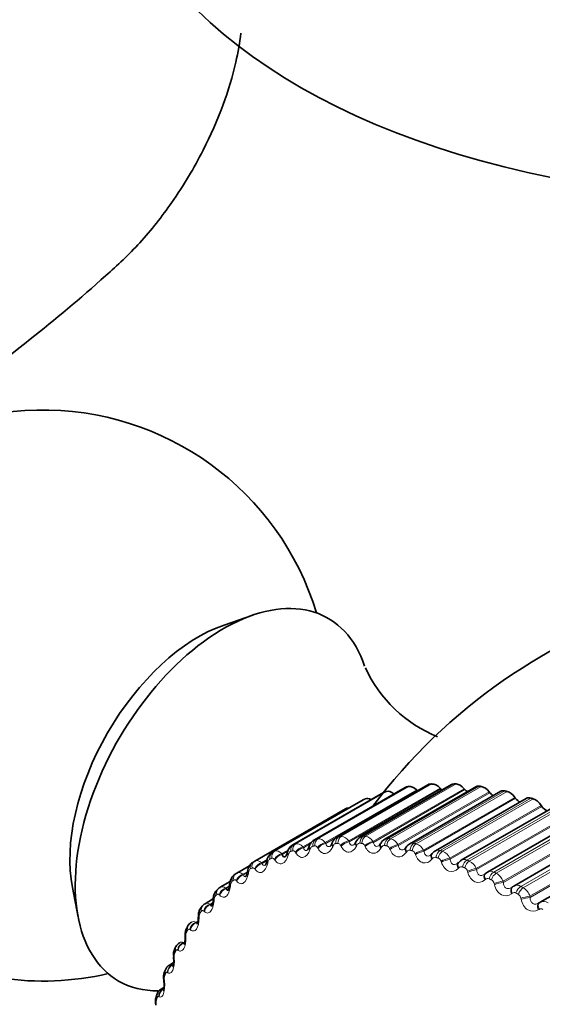
# Model space of a CAD drawing. Units: millimetres. Extents: x 0 to 2778, y 0 to 2138.
# Drawn here: x 670 to 683, y 814 to 840 of the extents above; entities that cross this region are included whole.
import ezdxf
from ezdxf import colors
from ezdxf.entities.mleader import LeaderData, LeaderLine
from ezdxf.math import Vec2, Vec3

# ---------------------------------------------------------------- set-up
doc = ezdxf.new("R2010")
doc.units = ezdxf.units.MM
doc.layers.add('DV6_Défaut', color=7, linetype='Continuous')
doc.layers.add('Défaut', color=7, linetype='Continuous')

# ---------------------------------------------------------------- blocks, each defined once
blk = doc.blocks.new('_DOT')
at = {"color": 0}
blk.add_line((0, 0), (-1, 0), dxfattribs=at)
at = {"color": 0, "const_width": 0.333}
blk.add_lwpolyline([(-0.1665, 0, 1), (0.1665, 0, 1)], format="xyb", close=True, dxfattribs=at)
blk = doc.blocks.new('SE5')
at = {"layer": 'DV6_Défaut', "color": 7, "linetype": 'Continuous', "lineweight": 35}
for p, q in [((675.773, 823.975), (675.021, 823.716)), ((680.369, 819.521), (677.985, 818.145)), ((680.987, 819.527), (678.603, 818.151)), ((679.206, 819.318), (676.824, 817.942)), ((679.774, 819.451), (677.391, 818.076)), ((681.627, 819.469), (679.241, 818.092)), ((682.284, 819.348), (679.897, 817.97)), ((680.096, 819.367), (680.077, 819.385)), ((680.709, 819.413), (680.69, 819.433)), ((681.345, 819.395), (681.327, 819.416)), ((682.001, 819.312), (681.984, 819.334)), ((678.669, 819.121), (676.287, 817.746)), ((682.955, 819.163), (680.567, 817.784)), ((682.674, 819.164), (682.657, 819.187)), ((675.826, 817.514), (678.207, 818.888)), ((683.638, 818.917), (681.247, 817.537)), ((683.36, 818.953), (683.344, 818.977)), ((684.327, 818.609), (681.935, 817.228)), ((685.021, 818.243), (682.626, 816.86)), ((677.857, 817.994), (677.847, 817.969)), ((678.483, 818.02), (678.471, 817.996)), ((679.131, 817.981), (679.118, 817.959)), ((676.685, 817.751), (676.677, 817.724)), ((677.257, 817.904), (677.248, 817.878)), ((679.799, 817.879), (679.784, 817.858)), ((680.483, 817.712), (680.467, 817.693)), ((685.714, 817.819), (683.317, 816.435)), ((676.145, 817.535), (676.138, 817.507)), ((681.179, 817.483), (681.162, 817.465)), ((675.688, 817.394), (675.353, 817.2)), ((681.884, 817.192), (681.866, 817.175)), ((681.935, 817.226), (681.887, 817.189)), ((675.181, 816.98), (674.917, 816.827)), ((675.327, 817.183), (675.285, 817.151)), ((671.04, 816.821), (671.192, 816.041)), ((674.869, 816.791), (674.83, 816.753)), ((682.595, 816.84), (682.575, 816.825)), ((674.721, 816.513), (674.521, 816.397)), ((683.308, 816.429), (683.287, 816.416)), ((674.453, 816.339), (674.418, 816.296)), ((674.082, 815.831), (674.051, 815.784)), ((673.757, 815.27), (673.731, 815.218)), ((673.481, 814.659), (673.459, 814.603)), ((673.697, 814.849), (673.587, 814.786)), ((673.443, 814.196), (673.366, 814.151)), ((673.254, 814.002), (673.236, 813.941))]:
    blk.add_line(p, q, dxfattribs=at)
at = {"layer": 'DV6_Défaut', "color": 7, "linetype": 'Continuous', "lineweight": 18}
for p, q in [((678.042, 818.163), (680.424, 819.537)), ((678.098, 818.166), (680.479, 819.541)), ((678.677, 818.169), (681.058, 819.544)), ((678.734, 818.166), (681.116, 819.541)), ((676.851, 817.954), (679.232, 819.329)), ((676.901, 817.969), (679.282, 819.343)), ((677.433, 818.091), (679.814, 819.466)), ((677.486, 818.1), (679.867, 819.475)), ((677.679, 818.001), (680.077, 819.385)), ((677.691, 817.978), (680.096, 819.367)), ((678.292, 818.049), (680.69, 819.433)), ((678.304, 818.025), (680.709, 819.413)), ((678.929, 818.031), (681.327, 819.416)), ((678.94, 818.006), (681.345, 819.395)), ((679.333, 818.109), (681.714, 819.484)), ((679.392, 818.101), (681.773, 819.476)), ((679.586, 817.949), (681.984, 819.334)), ((679.596, 817.923), (682.001, 819.312)), ((680.006, 817.985), (682.388, 819.36)), ((680.067, 817.971), (682.448, 819.345)), ((676.299, 817.752), (678.681, 819.127)), ((676.347, 817.773), (678.728, 819.148)), ((680.259, 817.803), (682.657, 819.187)), ((680.269, 817.776), (682.674, 819.164)), ((680.695, 817.796), (683.076, 819.17)), ((680.757, 817.776), (683.138, 819.151)), ((680.946, 817.592), (683.344, 818.977)), ((680.955, 817.564), (683.36, 818.953)), ((681.395, 817.543), (683.776, 818.918)), ((681.457, 817.517), (683.838, 818.892)), ((681.642, 817.319), (684.04, 818.704)), ((681.651, 817.291), (684.055, 818.679)), ((682.102, 817.228), (684.483, 818.602)), ((682.165, 817.197), (684.546, 818.571)), ((682.345, 816.985), (684.743, 818.369)), ((682.352, 816.956), (684.757, 818.344)), ((682.813, 816.852), (685.194, 818.226)), ((677.092, 817.888), (677.337, 818.03)), ((677.104, 817.867), (677.293, 817.976)), ((677.679, 818.001), (677.691, 817.978)), ((678.292, 818.049), (678.304, 818.025)), ((678.929, 818.031), (678.94, 818.006)), ((682.876, 816.815), (685.257, 818.19)), ((683.05, 816.591), (685.448, 817.975)), ((676.534, 817.711), (676.711, 817.814)), ((676.534, 817.711), (676.547, 817.692)), ((676.547, 817.692), (676.698, 817.779)), ((676.908, 817.726), (676.895, 817.746)), ((677.092, 817.888), (677.104, 817.867)), ((677.285, 817.836), (677.276, 817.811)), ((677.488, 817.847), (677.475, 817.869)), ((677.884, 817.915), (677.873, 817.89)), ((678.095, 817.903), (678.083, 817.926)), ((678.508, 817.928), (678.496, 817.905)), ((678.726, 817.895), (678.714, 817.919)), ((679.153, 817.877), (679.14, 817.855)), ((679.377, 817.822), (679.366, 817.847)), ((679.586, 817.949), (679.596, 817.923)), ((679.817, 817.762), (679.802, 817.741)), ((680.045, 817.684), (680.035, 817.711)), ((680.259, 817.803), (680.269, 817.776)), ((683.057, 816.561), (685.461, 817.95)), ((676.008, 817.471), (676.153, 817.555)), ((676.008, 817.471), (676.022, 817.453)), ((676.022, 817.453), (676.122, 817.512)), ((676.172, 817.487), (676.166, 817.46)), ((676.357, 817.542), (676.344, 817.561)), ((676.713, 817.693), (676.705, 817.667)), ((680.495, 817.582), (680.479, 817.563)), ((680.726, 817.484), (680.717, 817.511)), ((680.946, 817.592), (680.955, 817.564)), ((675.518, 817.169), (675.618, 817.227)), ((675.531, 817.153), (675.629, 817.21)), ((675.665, 817.218), (675.66, 817.19)), ((675.839, 817.294), (675.825, 817.312)), ((681.185, 817.34), (681.168, 817.322)), ((681.418, 817.22), (681.41, 817.248)), ((681.642, 817.319), (681.651, 817.291)), ((675.355, 816.986), (675.342, 817.001)), ((675.518, 817.169), (675.531, 817.153)), ((681.883, 817.036), (681.864, 817.02)), ((682.345, 816.985), (682.352, 816.956)), ((675.065, 816.807), (675.161, 816.862)), ((675.065, 816.807), (675.078, 816.792)), ((675.078, 816.792), (675.155, 816.836)), ((675.194, 816.888), (675.19, 816.859)), ((682.117, 816.896), (682.11, 816.924)), ((682.585, 816.671), (682.565, 816.657)), ((674.651, 816.386), (674.726, 816.429)), ((674.761, 816.499), (674.759, 816.469)), ((674.91, 816.617), (674.896, 816.631)), ((682.819, 816.512), (682.812, 816.541)), ((683.05, 816.591), (683.057, 816.561)), ((674.504, 816.19), (674.491, 816.202)), ((674.651, 816.386), (674.664, 816.373)), ((674.664, 816.373), (674.722, 816.406)), ((683.288, 816.248), (683.267, 816.236)), ((674.28, 815.908), (674.336, 815.94)), ((674.28, 815.908), (674.293, 815.897)), ((674.293, 815.897), (674.332, 815.919)), ((674.368, 816.052), (674.368, 816.022)), ((674.14, 815.707), (674.127, 815.718)), ((673.952, 815.376), (673.99, 815.398)), ((673.964, 815.367), (673.986, 815.379)), ((674.019, 815.55), (674.019, 815.52)), ((673.82, 815.171), (673.807, 815.18)), ((673.952, 815.376), (673.964, 815.367)), ((673.713, 814.995), (673.715, 814.965)), ((673.669, 814.793), (673.69, 814.805)), ((673.669, 814.793), (673.682, 814.785)), ((673.454, 814.39), (673.457, 814.36)), ((673.545, 814.584), (673.533, 814.591)), ((673.317, 813.949), (673.305, 813.954))]:
    blk.add_line(p, q, dxfattribs=at)
at = {"layer": 'DV6_Défaut', "color": 7, "linetype": 'Continuous', "lineweight": 35}
for centre, radius, start, end in [((670.267, 821.864), 7.5, 16.8166, 240), ((690.914, 809.943), 15, 106.588, 143.0615), ((681.966, 824.075), 3.558, 204.5734, 247.7709), ((678.361, 818.036), 0.115, 307.9666, 340.734), ((678.75, 817.894), 0.295, 119.8626, 154.8308), ((679.36, 817.858), 0.259, 117.0196, 151.627), ((679.992, 817.763), 0.224, 114.7725, 149.0627), ((676.967, 817.691), 0.287, 119.8375, 168.0469), ((679.027, 817.998), 0.0979, 305.8654, 337.304), ((679.706, 817.898), 0.087, 303.3938, 333.4589), ((678.176, 813.443), 4.7, 120, 120.6294), ((680.414, 817.723), 0.0592, 297.6271, 332.0675), ((669.279, 818.306), 6.445, 350.3706, 350.6263), ((674.952, 816.727), 0.103, 109.0456, 142.3319), ((668.851, 817.627), 6.357, 353.3317, 353.5944), ((682.713, 816.7), 0.181, 118.4976, 126.3564), ((668.466, 816.913), 6.283, 356.1572, 356.426), ((674.589, 816.248), 0.161, 114.8034, 146.3789), ((674.262, 815.733), 0.203, 118.6725, 151.1305), ((668.134, 816.161), 6.213, 358.8596, 359.134), ((674.301, 815.604), 0.302, 143.8621, 188.5407), ((667.861, 815.374), 6.141, 1.4519, 1.7315), ((670.267, 821.864), 7.5, 240, 283.1834), ((674.012, 815.058), 0.319, 150.1798, 190.6522), ((673.946, 815.191), 0.202, 116.7799, 157.1412), ((667.652, 814.552), 6.059, 3.9468, 4.2314), ((673.679, 814.598), 0.206, 116.3208, 162.6051), ((673.771, 814.463), 0.338, 155.8449, 192.5647), ((667.513, 813.699), 5.965, 6.3568, 6.6464), ((673.477, 813.949), 0.228, 118.8554, 166.6925), ((673.577, 813.824), 0.358, 160.9794, 194.4797)]:
    blk.add_arc(centre, radius, start, end, dxfattribs=at)
at = {"layer": 'DV6_Défaut', "color": 7, "linetype": 'Continuous', "lineweight": 18}
for centre, radius, start, end in [((678.081, 817.918), 0.248, 31.699, 86.1247), ((678.68, 818.008), 0.161, 91.1276, 118.35), ((678.69, 817.894), 0.275, 29.8346, 80.7686), ((679.316, 817.954), 0.157, 83.9341, 118.5174), ((679.318, 817.807), 0.303, 28.0012, 75.9082), ((679.972, 817.833), 0.156, 77.2278, 118.8971), ((679.962, 817.657), 0.331, 26.1729, 71.4863), ((679.924, 817.678), 0.115, 16.4634, 71.1602), ((680.644, 817.646), 0.158, 71.1093, 119.1964), ((680.619, 817.445), 0.359, 24.3317, 67.4484), ((680.562, 817.535), 0.082, 74.6162, 144.4401), ((680.596, 817.479), 0.125, 14.8721, 67.0608), ((681.327, 817.394), 0.163, 65.6284, 119.4229), ((681.287, 817.172), 0.385, 22.4642, 63.7438), ((678.087, 813.298), 4.66, 120, 120.6294), ((681.248, 817.285), 0.083, 69.1463, 138.9988), ((681.279, 817.218), 0.135, 13.224, 63.3212), ((682.018, 817.079), 0.171, 60.7854, 119.3147), ((681.962, 816.841), 0.409, 20.5596, 60.3275), ((675.339, 816.883), 0.145, 135.7248, 177.8941), ((681.941, 816.974), 0.0851, 64.1834, 133.4028), ((681.969, 816.896), 0.143, 11.5111, 59.888), ((682.639, 816.602), 0.0882, 59.7126, 127.7484), ((682.713, 816.7), 0.181, 56.5389, 118.4976), ((682.643, 816.454), 0.43, 18.6084, 57.1596), ((674.924, 816.499), 0.164, 141.9238, 180.163), ((682.663, 816.515), 0.151, 9.7269, 56.7151), ((683.407, 816.262), 0.194, 52.8191, 119.5546), ((674.553, 816.059), 0.185, 147.7349, 182.3176), ((683.337, 816.17), 0.0922, 55.6977, 122.1253), ((674.22, 815.814), 0.111, 57.6051, 119.491), ((674.228, 815.566), 0.21, 153.1508, 184.3924), ((673.905, 815.279), 0.107, 64.367, 118.6763), ((673.949, 815.021), 0.237, 158.1806, 186.4125), ((673.637, 814.692), 0.106, 72.2529, 117.9726), ((673.719, 814.429), 0.268, 162.8446, 188.3959), ((673.538, 813.793), 0.301, 167.1695, 190.3554)]:
    blk.add_arc(centre, radius, start, end, dxfattribs=at)
at = {"layer": 'DV6_Défaut', "color": 7, "linetype": 'Continuous', "lineweight": 35}
for centre, major_axis, ratio, start_param, end_param in [((689.146, 844.849), (-17.157, 0), 0.57735, 0.037066, 1.242025), ((675.004, 819.129), (-2.75, -4.763), 0.57735, 2.664816, 6.283185), ((674.353, 819.505), (-2.39, -4.139), 0.57735, 3.728083, 5.696694), ((680.544, 819.218), (0.175, -0.303), 0.57735, 2.862336, 3.141593), ((680.598, 819.221), (-0.175, 0.303), 0.57735, 5.115222, 5.997586), ((681.162, 819.224), (0.175, -0.303), 0.57735, 2.790936, 3.141593), ((681.218, 819.222), (-0.175, 0.303), 0.57735, 5.043822, 5.926186), ((679.381, 819.015), (0.175, -0.303), 0.57735, 3.005136, 3.141593), ((679.431, 819.029), (-0.175, 0.303), 0.57735, 5.299867, 6.140386), ((679.949, 819.148), (0.175, -0.303), 0.57735, 2.933736, 3.141593), ((680.001, 819.157), (-0.175, 0.303), 0.57735, 5.186622, 6.068986), ((680.767, 819.546), (-0.11, 0.191), 0.57735, -4.309556, -4.098688), ((681.413, 819.517), (-0.11, 0.191), 0.57735, 1.90223, 2.307895), ((681.802, 819.166), (0.175, -0.303), 0.57735, 2.719536, 3.141593), ((681.86, 819.158), (-0.175, 0.303), 0.57735, 4.972423, 5.854786), ((682.079, 819.422), (-0.11, 0.191), 0.57735, 1.83083, 2.429284), ((682.459, 819.045), (0.175, -0.303), 0.57735, 2.648136, 3.141593), ((682.518, 819.031), (-0.175, 0.303), 0.57735, 4.901023, 5.783386), ((678.844, 818.818), (0.175, -0.303), 0.57735, 3.076535, 3.141593), ((678.89, 818.838), (-0.175, 0.303), 0.57735, 5.537912, 6.211785), ((682.761, 819.262), (-0.11, 0.191), 0.57735, 1.75943, 2.549195), ((683.13, 818.86), (0.175, -0.303), 0.57735, 2.576737, 3.141593), ((683.191, 818.841), (-0.175, 0.303), 0.57735, 4.829623, 5.711987), ((678.382, 818.585), (0.175, -0.303), 0.57735, 2.731019, 3.141593), ((683.456, 819.038), (-0.11, 0.191), 0.57735, 1.68803, 2.668184), ((675.448, 817.023), (0.121, -0.16), 0.814416, 3.041044, 3.141089), ((681.999, 817.026), (0.133, -0.149), 0.576628, 3.120339, 3.141531), ((682.715, 816.68), (0.12, -0.16), 0.585572, 3.037533, 3.141129), ((683.414, 816.26), (0.106, -0.169), 0.589304, 3.109345, 3.141292), ((674.546, 816.034), (0.2, -0.004), 0.163792, 3.120456, 3.141337), ((674.198, 815.565), (0.2, 0.006), 0.114696, 3.141134, 3.165132), ((674.199, 815.535), (0.2, 0.006), 0.113657, 3.119464, 3.141176), ((673.91, 815.128), (0.179, -0.09), 0.763191, 3.141098, 3.838927), ((673.895, 815.013), (0.199, 0.014), 0.063012, 3.141093, 3.166469), ((673.897, 814.983), (0.199, 0.014), 0.062001, 3.118677, 3.141134), ((673.645, 814.531), (0.186, -0.072), 0.740545, 3.141207, 3.767459), ((675.004, 819.129), (-2.75, -4.763), 0.57735, 0, 0.330534)]:
    blk.add_ellipse(centre, major_axis=major_axis, ratio=ratio, start_param=start_param, end_param=end_param, dxfattribs=at)
at = {"layer": 'DV6_Défaut', "color": 7, "linetype": 'Continuous', "lineweight": 18}
for centre, major_axis, ratio, start_param, end_param in [((676.986, 817.789), (-0.055, 0.192), 0.808186, 0.19861, 1.361679), ((677.51, 817.909), (-0.034, 0.197), 0.798922, 0.283956, 1.447024), ((677.562, 817.918), (-0.033, 0.197), 0.797837, 0.292019, 1.455087), ((677.635, 817.87), (0.174, 0.098), 0.537535, 1.038072, 2.348033), ((677.648, 817.848), (0.175, 0.098), 0.538221, 1.038954, 2.347048), ((678.031, 817.891), (0.184, -0.078), 0.451951, 3.127391, 3.903809), ((678.041, 817.916), (0.184, -0.078), 0.453173, 3.142265, 3.905254), ((678.111, 817.98), (-0.013, 0.2), 0.784866, 0.371696, 1.534765), ((678.166, 817.983), (-0.011, 0.2), 0.783423, 0.379152, 1.542221), ((678.239, 817.928), (0.178, 0.091), 0.487521, 1.035862, 2.345823), ((678.251, 817.904), (0.178, 0.09), 0.488234, 1.036633, 2.344727), ((678.65, 817.906), (0.179, -0.09), 0.481624, 3.127016, 3.957717), ((678.662, 817.93), (0.179, -0.09), 0.482862, 3.141969, 3.959168), ((678.736, 817.986), (0.008, 0.2), 0.766811, 0.452226, 1.615294), ((678.793, 817.984), (0.01, 0.2), 0.765016, 0.459011, 1.622079), ((678.867, 817.92), (0.182, 0.084), 0.435961, 1.031125, 2.341087), ((678.878, 817.896), (0.182, 0.083), 0.436702, 1.031793, 2.339887), ((679.303, 817.879), (0.172, -0.102), 0.509153, 3.141484, 4.016543), ((679.383, 817.928), (0.027, 0.198), 0.744848, 0.525071, 1.688139), ((679.441, 817.919), (0.029, 0.198), 0.742711, 0.531167, 1.694236), ((680.047, 817.805), (0.045, 0.195), 0.719089, 0.59022, 1.753289), ((680.107, 817.791), (0.046, 0.195), 0.716622, 0.595644, 1.758712), ((676.393, 817.576), (-0.08, 0.183), 0.814769, 0.091682, 1.254751), ((676.44, 817.596), (-0.078, 0.184), 0.814416, 0.100549, 1.263617), ((676.51, 817.564), (0.165, 0.112), 0.631914, 1.033757, 2.343719), ((676.87, 817.669), (0.192, -0.055), 0.383035, 3.127559, 3.806368), ((676.878, 817.696), (0.192, -0.055), 0.38422, 3.144518, 3.807836), ((676.936, 817.774), (-0.057, 0.192), 0.808907, 0.190059, 1.353128), ((677.058, 817.749), (0.17, 0.105), 0.585748, 1.037489, 2.347451), ((677.071, 817.728), (0.17, 0.105), 0.586408, 1.038488, 2.346583), ((677.437, 817.812), (0.189, -0.066), 0.419032, 3.127595, 3.853375), ((677.446, 817.838), (0.189, -0.066), 0.420237, 3.141845, 3.854826), ((679.29, 817.857), (0.172, -0.102), 0.5079, 3.126627, 4.015074), ((679.515, 817.849), (0.185, 0.077), 0.383118, 1.024058, 2.33402), ((679.526, 817.823), (0.185, 0.076), 0.383888, 1.024627, 2.332722), ((679.948, 817.743), (0.164, -0.115), 0.530645, 3.128983, 4.075768), ((679.963, 817.764), (0.164, -0.114), 0.53191, 3.141643, 4.077268), ((680.18, 817.713), (0.187, 0.07), 0.329261, 1.0148, 2.324762), ((680.19, 817.687), (0.188, 0.069), 0.33006, 1.015276, 2.32337), ((680.638, 817.586), (0.155, -0.126), 0.551018, 3.141943, 4.141126), ((680.726, 817.618), (0.061, 0.191), 0.689667, 0.647979, 1.811048), ((680.787, 817.599), (0.062, 0.19), 0.686881, 0.652768, 1.815837), ((675.882, 817.315), (0.102, -0.172), 0.81648, 3.132623, 4.295692), ((675.926, 817.34), (-0.1, 0.173), 0.816497, 0, 1.163069), ((675.995, 817.317), (0.16, 0.12), 0.675799, 1.026403, 2.336365), ((676.008, 817.299), (0.16, 0.119), 0.676411, 1.027662, 2.335757), ((676.334, 817.463), (0.195, -0.044), 0.344143, 3.127263, 3.762694), ((676.34, 817.491), (0.195, -0.044), 0.345307, 3.148397, 3.764188), ((676.523, 817.545), (0.166, 0.112), 0.63255, 1.034882, 2.342976), ((680.622, 817.566), (0.155, -0.127), 0.549743, 3.127219, 4.139581), ((680.858, 817.515), (0.19, 0.063), 0.274665, 1.003444, 2.313405), ((680.867, 817.487), (0.19, 0.062), 0.275494, 1.003831, 2.311925), ((681.306, 817.327), (0.144, -0.138), 0.565097, 3.124226, 4.206175), ((681.324, 817.345), (0.145, -0.138), 0.56638, 3.141971, 4.207777), ((681.416, 817.369), (0.075, 0.185), 0.65673, 0.698841, 1.86191), ((681.477, 817.344), (0.076, 0.185), 0.653639, 0.703045, 1.866113), ((675.831, 817.195), (0.197, -0.033), 0.302555, 3.126716, 3.722223), ((675.835, 817.224), (0.197, -0.033), 0.303696, 3.152949, 3.723752), ((681.547, 817.254), (0.192, 0.055), 0.219608, 0.990041, 2.300003), ((681.555, 817.225), (0.192, 0.055), 0.220466, 0.990344, 2.298438), ((682.017, 817.042), (0.133, -0.149), 0.577918, 3.14257, 4.276759), ((682.113, 817.058), (0.088, 0.18), 0.620446, 0.743385, 1.906453), ((682.175, 817.028), (0.089, 0.179), 0.617067, 0.747056, 1.910125), ((675.407, 816.992), (0.122, -0.158), 0.81403, 3.141106, 4.195266), ((675.448, 817.023), (0.121, -0.16), 0.814416, 3.141089, 4.204113), ((675.514, 817.008), (0.154, 0.128), 0.717179, 1.014801, 2.324763), ((675.528, 816.992), (0.154, 0.127), 0.717768, 1.016205, 2.324299), ((681.999, 817.026), (0.133, -0.149), 0.576628, 3.141531, 4.275089), ((682.243, 816.932), (0.194, 0.048), 0.16437, 0.974613, 2.284574), ((682.25, 816.903), (0.194, 0.048), 0.165258, 0.974835, 2.282929), ((674.97, 816.611), (0.14, -0.142), 0.807433, 3.141637, 4.097537), ((675.008, 816.647), (0.139, -0.144), 0.808186, 3.14031, 4.106051), ((675.071, 816.64), (0.147, 0.136), 0.755842, 0.998122, 2.308084), ((675.085, 816.625), (0.147, 0.135), 0.756411, 0.999681, 2.307775), ((675.363, 816.866), (0.199, -0.023), 0.258482, 3.125941, 3.684809), ((675.367, 816.896), (0.199, -0.023), 0.259599, 3.157773, 3.686379), ((682.696, 816.665), (0.12, -0.16), 0.584278, 3.141203, 4.345747), ((682.715, 816.68), (0.12, -0.16), 0.585572, 3.141129, 4.347495), ((682.814, 816.688), (0.099, 0.174), 0.581001, 0.782207, 1.945275), ((682.876, 816.652), (0.1, 0.173), 0.57735, 0.785398, 1.948467), ((674.934, 816.479), (0.2, -0.013), 0.212149, 3.124971, 3.650294), ((674.936, 816.508), (0.2, -0.013), 0.213241, 3.152596, 3.651911), ((682.941, 816.55), (0.196, 0.04), 0.109232, 0.957149, 2.267111), ((682.947, 816.521), (0.196, 0.04), 0.11015, 0.957294, 2.265388), ((683.393, 816.247), (0.106, -0.169), 0.588008, 3.141367, 4.417477), ((683.414, 816.26), (0.106, -0.169), 0.589304, 3.141292, 4.419307), ((674.574, 816.171), (0.156, -0.125), 0.79672, 3.142096, 4.004629), ((674.608, 816.212), (0.155, -0.127), 0.797837, 3.13921, 4.012642), ((674.668, 816.214), (0.139, 0.144), 0.791593, 0.975265, 2.285226), ((674.681, 816.201), (0.139, 0.144), 0.792141, 0.976987, 2.285082), ((674.306, 815.732), (0.129, 0.153), 0.824248, 0.944754, 2.254716), ((674.319, 815.721), (0.129, 0.153), 0.824779, 0.946649, 2.254744), ((674.546, 816.064), (0.2, -0.003), 0.164858, 3.147468, 3.620192), ((674.546, 816.034), (0.2, -0.004), 0.163792, 3.141337, 3.618521), ((674.22, 815.676), (0.169, -0.107), 0.781948, 3.141763, 3.918111), ((674.25, 815.722), (0.168, -0.109), 0.783423, 3.137518, 3.925509), ((674.198, 815.565), (0.2, 0.006), 0.114696, 3.165132, 3.591071), ((674.199, 815.535), (0.2, 0.006), 0.113657, 3.141176, 3.589343), ((673.935, 815.179), (0.178, -0.091), 0.765016, 3.141417, 3.845651), ((673.988, 815.197), (0.117, 0.162), 0.853641, 0.904618, 2.214579), ((674.001, 815.188), (0.118, 0.162), 0.854156, 0.906688, 2.214782), ((673.895, 815.013), (0.199, 0.014), 0.063012, 3.166469, 3.564411), ((673.897, 814.983), (0.199, 0.014), 0.062001, 3.141134, 3.562621), ((673.667, 814.586), (0.186, -0.074), 0.742711, 3.140481, 3.773494), ((673.715, 814.612), (0.103, 0.172), 0.879622, 0.85222, 2.162182), ((673.728, 814.604), (0.103, 0.171), 0.880123, 0.854458, 2.162552), ((673.637, 814.412), (0.199, 0.023), 0.010068, 3.165422, 3.540088), ((673.64, 814.382), (0.199, 0.023), 0.009085, 3.141169, 3.538233), ((673.489, 813.979), (0.085, 0.181), 0.90206, 0.784101, 2.094063), ((673.501, 813.973), (0.085, 0.181), 0.902549, 0.786474, 2.094569), ((673.428, 813.886), (0.192, -0.056), 0.714126, 3.141592, 3.703652), ((673.445, 813.945), (0.192, -0.057), 0.716622, 3.140953, 3.709018)]:
    blk.add_ellipse(centre, major_axis=major_axis, ratio=ratio, start_param=start_param, end_param=end_param, dxfattribs=at)
at = {"layer": 'DV6_Défaut', "color": 7, "linetype": 'Continuous', "lineweight": 35}
for points, knots in [([(675.463, 839.257), (675.432, 839.011), (675.269, 838.054), (674.7, 836.503), (673.746, 834.903), (672.853, 833.75), (671.529, 832.522), (669.008, 830.445), (664.949, 827.447), (659.433, 824.241), (652.944, 821.311), (646.249, 819.267), (639.601, 817.786), (633.767, 816.835), (628.702, 816.303), (624.436, 816.084), (619.822, 816.018), (615.357, 815.068), (611.031, 813.452), (607.266, 811.534), (603.322, 808.947), (599.664, 806), (596.573, 803.076), (594.231, 800.566), (592.389, 798.403), (590.782, 796.404), (589.175, 794.1), (587.573, 791.292), (586.052, 787.91), (584.728, 783.68), (584.441, 781.034), (584.283, 779.369)], [0, 0, 0, 0, 0.007428, 0.028113, 0.040273, 0.049858, 0.058838, 0.07907, 0.127502, 0.187087, 0.259394, 0.33322, 0.400457, 0.464308, 0.506489, 0.548245, 0.587146, 0.63791, 0.66476, 0.69785, 0.735346, 0.769808, 0.800378, 0.827053, 0.843164, 0.860979, 0.881822, 0.902963, 0.929855, 0.962351, 1, 1, 1, 1]), ([(677.392, 818.072), (677.379, 818.065), (677.344, 818.047), (677.293, 817.987), (677.27, 817.936), (677.257, 817.904)], [0, 0, 0, 0, 0.180237, 0.574035, 1, 1, 1, 1]), ([(677.846, 817.971), (677.844, 817.965), (677.836, 817.943), (677.818, 817.916), (677.804, 817.906), (677.807, 817.907), (677.807, 817.907)], [0, 0, 0, 0, 0.1190573, 0.5117015, 0.933743, 1, 1, 1, 1]), ([(677.986, 818.143), (677.981, 818.141), (677.95, 818.128), (677.904, 818.076), (677.866, 818.024), (677.857, 817.994), (677.857, 817.993)], [0, 0, 0, 0, 0.079736, 0.515727, 0.990583, 1, 1, 1, 1]), ([(676.288, 817.744), (676.283, 817.742), (676.255, 817.731), (676.211, 817.683), (676.166, 817.614), (676.153, 817.562), (676.147, 817.533)], [0, 0, 0, 0, 0.055504, 0.366674, 0.702225, 1, 1, 1, 1]), ([(676.676, 817.725), (676.675, 817.718), (676.669, 817.691), (676.651, 817.657), (676.638, 817.638), (676.634, 817.635), (676.634, 817.635)], [0, 0, 0, 0, 0.122937, 0.492029, 0.812965, 1, 1, 1, 1]), ([(677.247, 817.88), (677.245, 817.873), (677.238, 817.849), (677.221, 817.819), (677.206, 817.804), (677.207, 817.804), (677.208, 817.804)], [0, 0, 0, 0, 0.1192931, 0.4958558, 0.8393155, 1, 1, 1, 1]), ([(675.782, 817.482), (675.768, 817.475), (675.732, 817.458), (675.687, 817.399), (675.652, 817.328), (675.645, 817.279), (675.641, 817.255)], [0, 0, 0, 0, 0.158591, 0.444892, 0.771265, 1, 1, 1, 1]), ([(676.137, 817.508), (676.136, 817.499), (676.131, 817.471), (676.115, 817.432), (676.099, 817.407), (676.095, 817.403), (676.095, 817.403)], [0, 0, 0, 0, 0.126094, 0.486154, 0.787959, 1, 1, 1, 1]), ([(676.547, 817.692), (676.554, 817.669), (676.563, 817.651), (676.59, 817.628), (676.606, 817.624), (676.629, 817.633), (676.633, 817.635), (676.638, 817.638)], [0, 0, 0, 0, 0.44583, 0.44583, 0.89166, 0.89166, 1, 1, 1, 1]), ([(675.632, 817.229), (675.631, 817.22), (675.627, 817.188), (675.612, 817.145), (675.595, 817.113), (675.591, 817.107), (675.59, 817.107), (675.59, 817.107)], [0, 0, 0, 0, 0.12627, 0.470674, 0.751569, 0.994403, 1, 1, 1, 1]), ([(675.289, 817.147), (675.274, 817.137), (675.24, 817.115), (675.202, 817.049), (675.174, 816.98), (675.172, 816.934), (675.172, 816.917)], [0, 0, 0, 0, 0.179193, 0.474896, 0.8341, 1, 1, 1, 1]), ([(674.834, 816.75), (674.82, 816.737), (674.788, 816.71), (674.757, 816.637), (674.738, 816.569), (674.738, 816.528), (674.738, 816.521)], [0, 0, 0, 0, 0.203599, 0.516557, 0.92289, 1, 1, 1, 1]), ([(675.078, 816.792), (675.085, 816.774), (675.094, 816.761), (675.114, 816.752), (675.125, 816.753), (675.136, 816.759)], [0, 0, 0, 0, 0.5646083, 0.5646083, 1, 1, 1, 1]), ([(675.163, 816.89), (675.162, 816.879), (675.16, 816.846), (675.147, 816.798), (675.131, 816.76), (675.124, 816.751), (675.123, 816.75), (675.123, 816.75)], [0, 0, 0, 0, 0.126108, 0.456826, 0.72121, 0.943202, 1, 1, 1, 1]), ([(674.733, 816.493), (674.733, 816.481), (674.732, 816.445), (674.721, 816.392), (674.705, 816.349), (674.697, 816.334), (674.696, 816.333), (674.696, 816.333)], [0, 0, 0, 0, 0.125949, 0.446085, 0.696793, 0.904727, 1, 1, 1, 1]), ([(674.423, 816.294), (674.409, 816.278), (674.38, 816.246), (674.354, 816.165), (674.349, 816.106), (674.347, 816.067)], [0, 0, 0, 0, 0.234376, 0.574604, 1, 1, 1, 1]), ([(674.664, 816.373), (674.671, 816.356), (674.68, 816.345), (674.697, 816.34), (674.705, 816.341), (674.713, 816.346)], [0, 0, 0, 0, 0.6167649, 0.6167649, 1, 1, 1, 1]), ([(674.344, 816.038), (674.344, 816.025), (674.345, 815.987), (674.336, 815.929), (674.322, 815.88), (674.313, 815.861), (674.311, 815.858), (674.311, 815.858)], [0, 0, 0, 0, 0.125346, 0.436737, 0.677736, 0.876578, 1, 1, 1, 1]), ([(673.998, 815.529), (673.999, 815.516), (674.001, 815.475), (673.994, 815.412), (673.982, 815.358), (673.972, 815.333), (673.969, 815.328), (673.969, 815.328)], [0, 0, 0, 0, 0.124422, 0.428921, 0.66363, 0.85729, 1, 1, 1, 1]), ([(673.696, 814.969), (673.697, 814.955), (673.702, 814.912), (673.698, 814.844), (673.688, 814.784), (673.678, 814.753), (673.675, 814.746), (673.674, 814.746), (673.674, 814.746)], [0, 0, 0, 0, 0.122902, 0.4210541, 0.6553308, 0.8456509, 0.999524, 1, 1, 1, 1]), ([(673.44, 814.359), (673.442, 814.344), (673.448, 814.301), (673.448, 814.228), (673.441, 814.161), (673.432, 814.125), (673.427, 814.115), (673.427, 814.115), (673.427, 814.114)], [0, 0, 0, 0, 0.119833, 0.409559, 0.641926, 0.829213, 0.978711, 1, 1, 1, 1])]:
    blk.add_open_spline(points, degree=3, knots=knots, dxfattribs=at)
for points, degree in [([(680.424, 819.537), (680.451, 819.539), (680.479, 819.541)], 2), ([(681.058, 819.544), (681.087, 819.542), (681.116, 819.541)], 2), ([(679.232, 819.329), (679.257, 819.336), (679.282, 819.343)], 2), ([(679.814, 819.466), (679.84, 819.47), (679.867, 819.475)], 2), ([(681.714, 819.484), (681.743, 819.48), (681.773, 819.476)], 2), ([(682.388, 819.36), (682.418, 819.353), (682.448, 819.345)], 2), ([(678.681, 819.127), (678.704, 819.138), (678.728, 819.148)], 2), ([(683.076, 819.17), (683.107, 819.161), (683.138, 819.151)], 2), ([(676.288, 817.746), (676.291, 817.749), (676.295, 817.751), (676.299, 817.752)], 3), ([(680.568, 817.781), (680.547, 817.776), (680.519, 817.753), (680.484, 817.711)], 3), ([(681.162, 817.468), (681.153, 817.456), (681.147, 817.45), (681.143, 817.45)], 3), ([(681.247, 817.536), (681.243, 817.537), (681.221, 817.518), (681.181, 817.482)], 3), ([(675.341, 817.192), (675.345, 817.195), (675.349, 817.198), (675.353, 817.2)], 3), ([(681.866, 817.178), (681.857, 817.168), (681.851, 817.163), (681.851, 817.164)], 3), ([(682.566, 816.819), (682.573, 816.823), (682.579, 816.827), (682.586, 816.831)], 3)]:
    blk.add_open_spline(points, degree=degree, dxfattribs=at)
at = {"layer": 'DV6_Défaut', "color": 7, "linetype": 'Continuous', "lineweight": 18}
for points, degree in [([(676.851, 817.954), (676.876, 817.961), (676.901, 817.969)], 2), ([(676.901, 817.969), (676.96, 817.986), (677.031, 817.955), (677.092, 817.888)], 3), ([(677.391, 818.075), (677.404, 818.083), (677.418, 818.088), (677.433, 818.091)], 3), ([(677.433, 818.091), (677.459, 818.095), (677.486, 818.1)], 2), ([(677.486, 818.1), (677.548, 818.11), (677.62, 818.073), (677.679, 818.001)], 3), ([(678.009, 817.981), (677.981, 817.979), (677.954, 817.977)], 2), ([(677.985, 818.145), (678.003, 818.155), (678.022, 818.161), (678.042, 818.163)], 3), ([(678.042, 818.163), (678.07, 818.164), (678.098, 818.166)], 2), ([(678.64, 817.981), (678.611, 817.982), (678.583, 817.984)], 2), ([(678.677, 818.169), (678.706, 818.168), (678.734, 818.166)], 2), ([(679.333, 818.109), (679.362, 818.105), (679.392, 818.101)], 2), ([(680.006, 817.985), (680.037, 817.978), (680.067, 817.971)], 2), ([(676.299, 817.752), (676.323, 817.763), (676.347, 817.773)], 2), ([(676.347, 817.773), (676.403, 817.796), (676.472, 817.773), (676.534, 817.711)], 3), ([(676.822, 817.785), (676.797, 817.778), (676.772, 817.771)], 2), ([(676.824, 817.942), (676.832, 817.947), (676.841, 817.951), (676.851, 817.954)], 3), ([(677.402, 817.915), (677.376, 817.911), (677.349, 817.906)], 2), ([(679.292, 817.916), (679.262, 817.921), (679.233, 817.925)], 2), ([(679.961, 817.787), (679.931, 817.794), (679.901, 817.801)], 2), ([(680.695, 817.796), (680.726, 817.786), (680.757, 817.776)], 2), ([(675.826, 817.514), (675.878, 817.544), (675.946, 817.528), (676.008, 817.471)], 3), ([(676.273, 817.591), (676.249, 817.581), (676.226, 817.571)], 2), ([(680.645, 817.594), (680.614, 817.604), (680.584, 817.614)], 2), ([(681.395, 817.543), (681.426, 817.53), (681.457, 817.517)], 2), ([(675.353, 817.2), (675.4, 817.227), (675.46, 817.216), (675.518, 817.169)], 3), ([(681.339, 817.338), (681.308, 817.351), (681.277, 817.363)], 2), ([(682.102, 817.228), (682.133, 817.212), (682.165, 817.197)], 2), ([(675.276, 817.015), (675.255, 817), (675.235, 816.984)], 2), ([(682.041, 817.02), (682.01, 817.035), (681.979, 817.05)], 2), ([(674.917, 816.827), (674.959, 816.851), (675.012, 816.844), (675.065, 816.807)], 3), ([(682.746, 816.642), (682.715, 816.66), (682.684, 816.678)], 2), ([(682.813, 816.852), (682.844, 816.833), (682.876, 816.815)], 2), ([(674.52, 816.397), (674.558, 816.418), (674.604, 816.414), (674.651, 816.386)], 3), ([(674.833, 816.637), (674.814, 816.618), (674.796, 816.6)], 2), ([(674.431, 816.2), (674.414, 816.179), (674.397, 816.158)], 2), ([(674.07, 815.707), (674.055, 815.684), (674.041, 815.66)], 2), ([(673.755, 815.161), (673.742, 815.135), (673.729, 815.11)], 2), ([(673.485, 814.564), (673.474, 814.536), (673.463, 814.508)], 2), ([(673.366, 814.151), (673.386, 814.163), (673.409, 814.166), (673.433, 814.161)], 3), ([(673.262, 813.919), (673.253, 813.89), (673.244, 813.86)], 2)]:
    blk.add_open_spline(points, degree=degree, dxfattribs=at)
for points, knots in [([(677.691, 817.978), (677.697, 817.953), (677.707, 817.931), (677.734, 817.9), (677.752, 817.892), (677.783, 817.896), (677.795, 817.9), (677.807, 817.908)], [0, 0, 0, 0, 0.3907, 0.3907, 0.7814, 0.7814, 1, 1, 1, 1]), ([(677.954, 817.977), (677.944, 817.977), (677.934, 817.973), (677.925, 817.968), (677.916, 817.962), (677.908, 817.954), (677.9, 817.944), (677.894, 817.935), (677.889, 817.925), (677.884, 817.915)], [0, 0, 0, 0, 0.354527, 0.354527, 0.354527, 0.706578, 0.706578, 0.706578, 1, 1, 1, 1]), ([(678.083, 817.926), (678.076, 817.939), (678.068, 817.95), (678.059, 817.959), (678.05, 817.968), (678.04, 817.975), (678.029, 817.978), (678.023, 817.98), (678.016, 817.981), (678.009, 817.981)], [0, 0, 0, 0, 0.375861, 0.375861, 0.375861, 0.756045, 0.756045, 0.756045, 1, 1, 1, 1]), ([(678.304, 818.025), (678.31, 817.998), (678.319, 817.975), (678.346, 817.94), (678.365, 817.93), (678.4, 817.93), (678.416, 817.935), (678.431, 817.944)], [0, 0, 0, 0, 0.372121, 0.372121, 0.744241, 0.744241, 1, 1, 1, 1]), ([(678.583, 817.984), (678.573, 817.984), (678.562, 817.982), (678.553, 817.977), (678.543, 817.972), (678.534, 817.965), (678.526, 817.956), (678.519, 817.948), (678.513, 817.939), (678.508, 817.928)], [0, 0, 0, 0, 0.354527, 0.354527, 0.354527, 0.706578, 0.706578, 0.706578, 1, 1, 1, 1]), ([(678.714, 817.919), (678.708, 817.933), (678.7, 817.945), (678.691, 817.954), (678.682, 817.964), (678.672, 817.972), (678.661, 817.976), (678.654, 817.979), (678.647, 817.981), (678.64, 817.981)], [0, 0, 0, 0, 0.375861, 0.375861, 0.375861, 0.756045, 0.756045, 0.756045, 1, 1, 1, 1]), ([(678.94, 818.006), (678.945, 817.978), (678.954, 817.954), (678.982, 817.915), (679, 817.903), (679.041, 817.899), (679.063, 817.906), (679.084, 817.918)], [0, 0, 0, 0, 0.345616, 0.345616, 0.691232, 0.691232, 1, 1, 1, 1]), ([(676.772, 817.771), (676.763, 817.768), (676.755, 817.762), (676.747, 817.755), (676.739, 817.747), (676.732, 817.737), (676.726, 817.726), (676.721, 817.716), (676.717, 817.705), (676.713, 817.693)], [0, 0, 0, 0, 0.354527, 0.354527, 0.354527, 0.706578, 0.706578, 0.706578, 1, 1, 1, 1]), ([(676.895, 817.746), (676.888, 817.758), (676.879, 817.768), (676.87, 817.774), (676.861, 817.781), (676.851, 817.786), (676.841, 817.787), (676.835, 817.788), (676.829, 817.787), (676.822, 817.785)], [0, 0, 0, 0, 0.375861, 0.375861, 0.375861, 0.756045, 0.756045, 0.756045, 1, 1, 1, 1]), ([(677.276, 817.811), (677.238, 817.706), (677.173, 817.632), (677.068, 817.607), (677.032, 817.613), (676.964, 817.652), (676.934, 817.684), (676.908, 817.726)], [0, 0, 0, 0, 0.5, 0.5, 0.75, 0.75, 1, 1, 1, 1]), ([(677.104, 817.867), (677.111, 817.843), (677.12, 817.823), (677.147, 817.796), (677.165, 817.79), (677.192, 817.797), (677.201, 817.8), (677.209, 817.806)], [0, 0, 0, 0, 0.4125349, 0.4125349, 0.8250699, 0.8250699, 1, 1, 1, 1]), ([(677.349, 817.906), (677.34, 817.905), (677.331, 817.9), (677.322, 817.894), (677.314, 817.887), (677.306, 817.878), (677.299, 817.867), (677.294, 817.858), (677.289, 817.847), (677.285, 817.836)], [0, 0, 0, 0, 0.354527, 0.354527, 0.354527, 0.706578, 0.706578, 0.706578, 1, 1, 1, 1]), ([(677.475, 817.869), (677.468, 817.881), (677.46, 817.891), (677.451, 817.899), (677.442, 817.907), (677.432, 817.912), (677.422, 817.915), (677.415, 817.916), (677.409, 817.916), (677.402, 817.915)], [0, 0, 0, 0, 0.375861, 0.375861, 0.375861, 0.756045, 0.756045, 0.756045, 1, 1, 1, 1]), ([(677.873, 817.89), (677.83, 817.79), (677.759, 817.723), (677.649, 817.71), (677.612, 817.72), (677.544, 817.767), (677.514, 817.802), (677.488, 817.847)], [0, 0, 0, 0, 0.5, 0.5, 0.75, 0.75, 1, 1, 1, 1]), ([(678.496, 817.905), (678.447, 817.81), (678.371, 817.75), (678.256, 817.75), (678.218, 817.764), (678.15, 817.817), (678.12, 817.856), (678.095, 817.903)], [0, 0, 0, 0, 0.5, 0.5, 0.75, 0.75, 1, 1, 1, 1]), ([(679.14, 817.855), (679.085, 817.766), (679.004, 817.714), (678.886, 817.725), (678.847, 817.743), (678.778, 817.803), (678.749, 817.845), (678.726, 817.895)], [0, 0, 0, 0, 0.5, 0.5, 0.75, 0.75, 1, 1, 1, 1]), ([(679.233, 817.925), (679.223, 817.926), (679.212, 817.925), (679.202, 817.921), (679.192, 817.917), (679.182, 817.911), (679.173, 817.903), (679.166, 817.896), (679.159, 817.887), (679.153, 817.877)], [0, 0, 0, 0, 0.354527, 0.354527, 0.354527, 0.706578, 0.706578, 0.706578, 1, 1, 1, 1]), ([(679.366, 817.847), (679.36, 817.861), (679.352, 817.874), (679.343, 817.885), (679.334, 817.895), (679.324, 817.904), (679.313, 817.909), (679.306, 817.913), (679.299, 817.915), (679.292, 817.916)], [0, 0, 0, 0, 0.375861, 0.375861, 0.375861, 0.756045, 0.756045, 0.756045, 1, 1, 1, 1]), ([(679.802, 817.741), (679.742, 817.657), (679.657, 817.613), (679.535, 817.636), (679.496, 817.658), (679.427, 817.725), (679.399, 817.77), (679.377, 817.822)], [0, 0, 0, 0, 0.5, 0.5, 0.75, 0.75, 1, 1, 1, 1]), ([(679.596, 817.923), (679.601, 817.894), (679.609, 817.868), (679.636, 817.826), (679.655, 817.812), (679.7, 817.804), (679.725, 817.81), (679.751, 817.824), (679.753, 817.825), (679.754, 817.826)], [0, 0, 0, 0, 0.326952, 0.326952, 0.653904, 0.653904, 0.980857, 0.980857, 1, 1, 1, 1]), ([(679.901, 817.801), (679.89, 817.804), (679.879, 817.804), (679.869, 817.801), (679.858, 817.798), (679.848, 817.793), (679.838, 817.785), (679.831, 817.779), (679.823, 817.771), (679.817, 817.762)], [0, 0, 0, 0, 0.354527, 0.354527, 0.354527, 0.706578, 0.706578, 0.706578, 1, 1, 1, 1]), ([(680.269, 817.776), (680.273, 817.746), (680.281, 817.718), (680.307, 817.673), (680.326, 817.657), (680.372, 817.644), (680.398, 817.648), (680.43, 817.662), (680.436, 817.666), (680.442, 817.669)], [0, 0, 0, 0, 0.308074, 0.308074, 0.616149, 0.616149, 0.924223, 0.924223, 1, 1, 1, 1]), ([(676.166, 817.46), (676.14, 817.348), (676.087, 817.26), (675.993, 817.213), (675.96, 817.21), (675.896, 817.234), (675.866, 817.259), (675.839, 817.294)], [0, 0, 0, 0, 0.5, 0.5, 0.75, 0.75, 1, 1, 1, 1]), ([(676.022, 817.453), (676.029, 817.432), (676.038, 817.416), (676.064, 817.397), (676.079, 817.395), (676.098, 817.405), (676.099, 817.406), (676.101, 817.406)], [0, 0, 0, 0, 0.4808279, 0.4808279, 0.9616557, 0.9616557, 1, 1, 1, 1]), ([(676.226, 817.571), (676.217, 817.567), (676.209, 817.561), (676.202, 817.552), (676.195, 817.544), (676.188, 817.533), (676.183, 817.521), (676.179, 817.51), (676.175, 817.499), (676.172, 817.487)], [0, 0, 0, 0, 0.354527, 0.354527, 0.354527, 0.706578, 0.706578, 0.706578, 1, 1, 1, 1]), ([(676.344, 817.561), (676.336, 817.571), (676.328, 817.58), (676.319, 817.586), (676.31, 817.592), (676.3, 817.595), (676.291, 817.595), (676.285, 817.595), (676.279, 817.594), (676.273, 817.591)], [0, 0, 0, 0, 0.375861, 0.375861, 0.375861, 0.756045, 0.756045, 0.756045, 1, 1, 1, 1]), ([(676.705, 817.667), (676.674, 817.559), (676.614, 817.477), (676.515, 817.441), (676.48, 817.443), (676.414, 817.474), (676.384, 817.503), (676.357, 817.542)], [0, 0, 0, 0, 0.5, 0.5, 0.75, 0.75, 1, 1, 1, 1]), ([(680.479, 817.563), (680.414, 817.485), (680.324, 817.449), (680.2, 817.484), (680.161, 817.509), (680.093, 817.583), (680.065, 817.63), (680.045, 817.684)], [0, 0, 0, 0, 0.5, 0.5, 0.75, 0.75, 1, 1, 1, 1]), ([(681.168, 817.322), (681.097, 817.251), (681.004, 817.223), (680.878, 817.269), (680.838, 817.298), (680.772, 817.378), (680.745, 817.428), (680.726, 817.484)], [0, 0, 0, 0, 0.5, 0.5, 0.75, 0.75, 1, 1, 1, 1]), ([(680.955, 817.564), (680.958, 817.534), (680.965, 817.505), (680.991, 817.457), (681.01, 817.438), (681.056, 817.422), (681.083, 817.423), (681.121, 817.437), (681.132, 817.442), (681.143, 817.448)], [0, 0, 0, 0, 0.2923701, 0.2923701, 0.5847402, 0.5847402, 0.8771104, 0.8771104, 1, 1, 1, 1]), ([(675.66, 817.19), (675.64, 817.075), (675.593, 816.981), (675.506, 816.923), (675.474, 816.916), (675.412, 816.932), (675.383, 816.953), (675.355, 816.986)], [0, 0, 0, 0, 0.5, 0.5, 0.75, 0.75, 1, 1, 1, 1]), ([(675.712, 817.308), (675.704, 817.304), (675.697, 817.296), (675.691, 817.287), (675.684, 817.278), (675.678, 817.266), (675.674, 817.253), (675.67, 817.242), (675.667, 817.231), (675.665, 817.218)], [0, 0, 0, 0, 0.354527, 0.354527, 0.354527, 0.706578, 0.706578, 0.706578, 1, 1, 1, 1]), ([(675.825, 817.312), (675.818, 817.322), (675.809, 817.329), (675.801, 817.334), (675.792, 817.339), (675.783, 817.341), (675.774, 817.34), (675.768, 817.339), (675.762, 817.337), (675.757, 817.334)], [0, 0, 0, 0, 0.375861, 0.375861, 0.375861, 0.756045, 0.756045, 0.756045, 1, 1, 1, 1]), ([(681.864, 817.02), (681.789, 816.955), (681.692, 816.936), (681.564, 816.993), (681.525, 817.025), (681.46, 817.111), (681.435, 817.163), (681.418, 817.22)], [0, 0, 0, 0, 0.5, 0.5, 0.75, 0.75, 1, 1, 1, 1]), ([(681.651, 817.291), (681.652, 817.259), (681.659, 817.229), (681.684, 817.178), (681.703, 817.158), (681.749, 817.137), (681.777, 817.136), (681.82, 817.148), (681.835, 817.155), (681.85, 817.164)], [0, 0, 0, 0, 0.280186, 0.280186, 0.560371, 0.560371, 0.840557, 0.840557, 1, 1, 1, 1]), ([(675.342, 817.001), (675.334, 817.01), (675.326, 817.017), (675.318, 817.021), (675.309, 817.024), (675.3, 817.025), (675.292, 817.023), (675.286, 817.022), (675.281, 817.019), (675.276, 817.015)], [0, 0, 0, 0, 0.375861, 0.375861, 0.375861, 0.756045, 0.756045, 0.756045, 1, 1, 1, 1]), ([(675.531, 817.153), (675.538, 817.133), (675.548, 817.119), (675.571, 817.104), (675.584, 817.105), (675.598, 817.113)], [0, 0, 0, 0, 0.525834, 0.525834, 1, 1, 1, 1]), ([(682.352, 816.956), (682.353, 816.924), (682.359, 816.893), (682.382, 816.839), (682.401, 816.817), (682.448, 816.792), (682.476, 816.789), (682.525, 816.799), (682.546, 816.807), (682.566, 816.819)], [0, 0, 0, 0, 0.267038, 0.267038, 0.534075, 0.534075, 0.801113, 0.801113, 1, 1, 1, 1]), ([(675.19, 816.859), (675.176, 816.742), (675.135, 816.642), (675.055, 816.573), (675.025, 816.563), (674.966, 816.571), (674.937, 816.588), (674.91, 816.617)], [0, 0, 0, 0, 0.5, 0.5, 0.75, 0.75, 1, 1, 1, 1]), ([(682.565, 816.657), (682.485, 816.599), (682.385, 816.588), (682.257, 816.656), (682.218, 816.692), (682.155, 816.783), (682.132, 816.837), (682.117, 816.896)], [0, 0, 0, 0, 0.5, 0.5, 0.75, 0.75, 1, 1, 1, 1]), ([(674.759, 816.469), (674.75, 816.35), (674.716, 816.245), (674.643, 816.165), (674.615, 816.151), (674.559, 816.151), (674.531, 816.165), (674.504, 816.19)], [0, 0, 0, 0, 0.5, 0.5, 0.75, 0.75, 1, 1, 1, 1]), ([(674.896, 816.631), (674.889, 816.639), (674.881, 816.645), (674.872, 816.647), (674.864, 816.65), (674.856, 816.65), (674.848, 816.647), (674.843, 816.644), (674.838, 816.641), (674.833, 816.637)], [0, 0, 0, 0, 0.375861, 0.375861, 0.375861, 0.756045, 0.756045, 0.756045, 1, 1, 1, 1]), ([(683.267, 816.236), (683.183, 816.185), (683.08, 816.182), (682.951, 816.261), (682.913, 816.3), (682.853, 816.397), (682.831, 816.452), (682.819, 816.512)], [0, 0, 0, 0, 0.5, 0.5, 0.75, 0.75, 1, 1, 1, 1]), ([(683.057, 816.561), (683.056, 816.529), (683.061, 816.497), (683.083, 816.441), (683.101, 816.417), (683.149, 816.388), (683.177, 816.383), (683.235, 816.39), (683.263, 816.401), (683.29, 816.418)], [0, 0, 0, 0, 0.25, 0.25, 0.5, 0.5, 0.75, 0.75, 1, 1, 1, 1]), ([(674.491, 816.202), (674.483, 816.209), (674.475, 816.214), (674.467, 816.216), (674.459, 816.217), (674.451, 816.216), (674.444, 816.212), (674.439, 816.209), (674.435, 816.205), (674.431, 816.2)], [0, 0, 0, 0, 0.375861, 0.375861, 0.375861, 0.756045, 0.756045, 0.756045, 1, 1, 1, 1]), ([(674.368, 816.022), (674.365, 815.902), (674.337, 815.791), (674.272, 815.701), (674.247, 815.684), (674.194, 815.676), (674.166, 815.685), (674.14, 815.707)], [0, 0, 0, 0, 0.5, 0.5, 0.75, 0.75, 1, 1, 1, 1]), ([(674.127, 815.718), (674.12, 815.724), (674.112, 815.727), (674.104, 815.728), (674.097, 815.728), (674.089, 815.726), (674.083, 815.721), (674.078, 815.717), (674.074, 815.713), (674.07, 815.707)], [0, 0, 0, 0, 0.375861, 0.375861, 0.375861, 0.756045, 0.756045, 0.756045, 1, 1, 1, 1]), ([(674.019, 815.52), (674.022, 815.398), (674, 815.284), (673.943, 815.184), (673.921, 815.163), (673.871, 815.147), (673.846, 815.153), (673.82, 815.171)], [0, 0, 0, 0, 0.5, 0.5, 0.75, 0.75, 1, 1, 1, 1]), ([(673.807, 815.18), (673.8, 815.185), (673.793, 815.187), (673.786, 815.187), (673.778, 815.186), (673.772, 815.183), (673.765, 815.176), (673.762, 815.172), (673.758, 815.167), (673.755, 815.161)], [0, 0, 0, 0, 0.375861, 0.375861, 0.375861, 0.756045, 0.756045, 0.756045, 1, 1, 1, 1]), ([(673.715, 814.965), (673.723, 814.843), (673.708, 814.725), (673.66, 814.616), (673.639, 814.591), (673.594, 814.568), (673.57, 814.57), (673.545, 814.584)], [0, 0, 0, 0, 0.5, 0.5, 0.75, 0.75, 1, 1, 1, 1]), ([(673.457, 814.36), (673.47, 814.239), (673.462, 814.117), (673.422, 813.999), (673.404, 813.971), (673.363, 813.941), (673.341, 813.939), (673.317, 813.949)], [0, 0, 0, 0, 0.5, 0.5, 0.75, 0.75, 1, 1, 1, 1]), ([(673.533, 814.591), (673.526, 814.595), (673.519, 814.596), (673.512, 814.595), (673.506, 814.593), (673.499, 814.588), (673.494, 814.581), (673.49, 814.576), (673.487, 814.571), (673.485, 814.564)], [0, 0, 0, 0, 0.375861, 0.375861, 0.375861, 0.756045, 0.756045, 0.756045, 1, 1, 1, 1]), ([(673.305, 813.954), (673.298, 813.957), (673.292, 813.957), (673.286, 813.955), (673.28, 813.952), (673.274, 813.947), (673.27, 813.938), (673.267, 813.933), (673.264, 813.927), (673.262, 813.919)], [0, 0, 0, 0, 0.375861, 0.375861, 0.375861, 0.756045, 0.756045, 0.756045, 1, 1, 1, 1])]:
    blk.add_open_spline(points, degree=3, knots=knots, dxfattribs=at)

msp = doc.modelspace()

# ---------------------------------------------------------------- block references
at = {"layer": 'Défaut'}
msp.add_blockref('SE5', (0, 0), dxfattribs=at)

# ---------------------------------------------------------------- leaders
at = {"layer": 'Défaut', "color": 7, "linetype": 'Continuous', "lineweight": 18}
ml = msp.add_multileader_mtext('Standard', dxfattribs=at)
ml.set_content('{\\pxsm0.9;\\fSolid Edge ISO|b1||i0||c0|p34;\\W1.;28/10/2019\\P}', color=256)
ml.set_leader_properties()
ml.set_arrow_properties(name='DOT')
ml.build(insert=Vec2(0, 0))
ml.multileader.update_dxf_attribs({"leader_type": 0, "dogleg_length": 0, "arrow_head_size": 12})
ctx = ml.context
ctx.base_point, ctx.char_height, ctx.arrow_head_size, ctx.landing_gap_size = Vec3(2690.826, 2130.93), 12, 12, 4.2
notes = []
notes.append((ctx, [(0, (0, 0, 0), (0, 0), (1, 0), 1, [])]))
ctx.mtext.insert = Vec3(2692.826, 2137.05)
for ctx, leaders in notes:
    for number, flags, end, landing, length, lines in leaders:
        leader = LeaderData()
        leader.index, (leader.has_last_leader_line, leader.has_dogleg_vector, leader.attachment_direction) = number, flags
        leader.last_leader_point, leader.dogleg_vector, leader.dogleg_length = Vec3(end), Vec3(landing), length
        for number, points, colour, breaks in lines:
            line = LeaderLine()
            line.index, line.vertices, line.color, line.breaks = number, Vec3.list(points), colors.encode_raw_color(colour), breaks
            leader.lines.append(line)
        ctx.leaders.append(leader)

doc.saveas('drawing.dxf')
